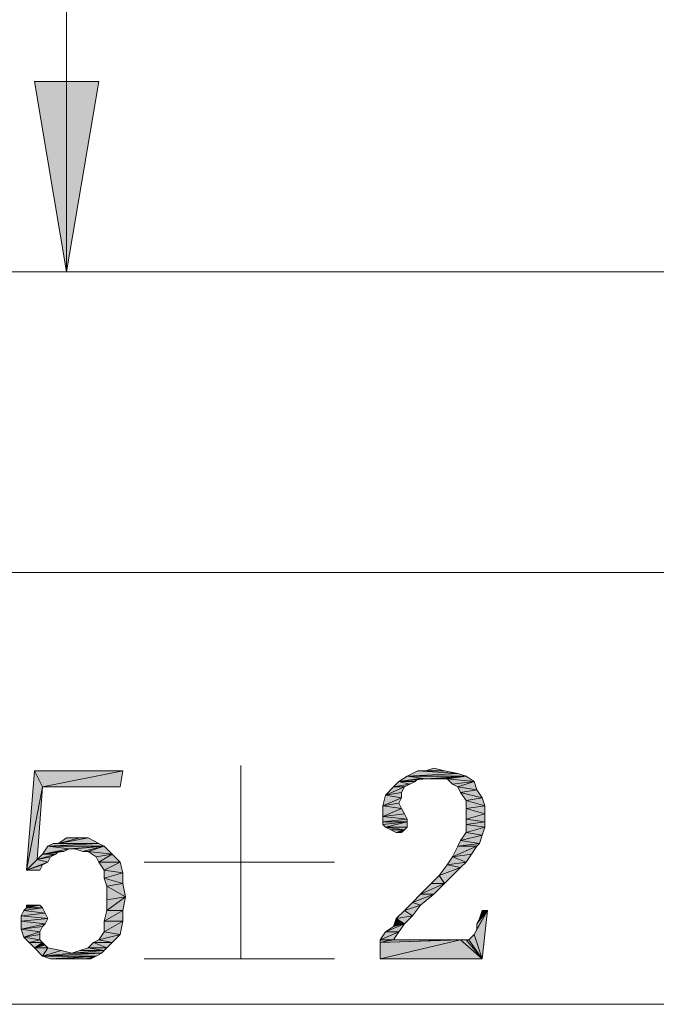
# Model space of a CAD drawing. Units: millimetres. Extents: x 6 to 284, y 4 to 194.
# Drawn here: x 19 to 29, y 28 to 44 of the extents above; entities that cross this region are included whole.
import ezdxf

# ---------------------------------------------------------------- set-up
doc = ezdxf.new("R2010")
doc.units = ezdxf.units.MM
doc.layers.add('C00-00-00', color=7, linetype='Continuous')

msp = doc.modelspace()

# ---------------------------------------------------------------- hatches: boundary and pattern name
at = {"layer": 'C00-00-00'}
h = msp.add_hatch(color=256, dxfattribs=at)
h.dxf.hatch_style = 2
h.paths.add_polyline_path([(19.639365, 39.849778), (19.131365, 42.855444), (20.147365, 42.855444)])
h = msp.add_hatch(color=256, dxfattribs=at)
h.dxf.hatch_style = 2
h.paths.add_polyline_path([(25.312031, 31.975778), (25.439031, 32.018111), (25.608365, 31.975778)])
h = msp.add_hatch(color=256, dxfattribs=at)
h.dxf.hatch_style = 2
h.paths.add_polyline_path([(19.258365, 31.721778), (19.004365, 30.409444), (19.131365, 31.975778)])
h = msp.add_hatch(color=256, dxfattribs=at)
h.dxf.hatch_style = 2
h.paths.add_polyline_path([(19.131365, 31.975778), (20.528365, 31.975778), (19.258365, 31.721778)])
h = msp.add_hatch(color=256, dxfattribs=at)
h.dxf.hatch_style = 2
h.paths.add_polyline_path([(19.258365, 31.721778), (20.528365, 31.975778), (20.486031, 31.721778)])
h = msp.add_hatch(color=256, dxfattribs=at)
h.dxf.hatch_style = 2
h.paths.add_polyline_path([(25.312031, 31.848778), (24.888698, 31.806444), (25.015698, 31.891111)])
h = msp.add_hatch(color=256, dxfattribs=at)
h.dxf.hatch_style = 2
h.paths.add_polyline_path([(25.820031, 31.933444), (25.015698, 31.891111), (25.185031, 31.975778)])
h = msp.add_hatch(color=256, dxfattribs=at)
h.dxf.hatch_style = 2
h.paths.add_polyline_path([(25.015698, 31.891111), (25.820031, 31.933444), (25.947031, 31.891111)])
h = msp.add_hatch(color=256, dxfattribs=at)
h.dxf.hatch_style = 2
h.paths.add_polyline_path([(25.015698, 31.891111), (25.947031, 31.891111), (25.312031, 31.848778)])
h = msp.add_hatch(color=256, dxfattribs=at)
h.dxf.hatch_style = 2
h.paths.add_polyline_path([(25.608365, 31.975778), (25.185031, 31.975778), (25.312031, 31.975778)])
h = msp.add_hatch(color=256, dxfattribs=at)
h.dxf.hatch_style = 2
h.paths.add_polyline_path([(25.185031, 31.975778), (25.608365, 31.975778), (25.820031, 31.933444)])
h = msp.add_hatch(color=256, dxfattribs=at)
h.dxf.hatch_style = 2
h.paths.add_polyline_path([(25.439031, 31.848778), (25.312031, 31.848778), (25.947031, 31.891111)])
h = msp.add_hatch(color=256, dxfattribs=at)
h.dxf.hatch_style = 2
h.paths.add_polyline_path([(25.523698, 31.848778), (25.439031, 31.848778), (25.947031, 31.891111)])
h = msp.add_hatch(color=256, dxfattribs=at)
h.dxf.hatch_style = 2
h.paths.add_polyline_path([(25.650698, 31.848778), (25.523698, 31.848778), (25.947031, 31.891111)])
h = msp.add_hatch(color=256, dxfattribs=at)
h.dxf.hatch_style = 2
h.paths.add_polyline_path([(25.650698, 31.848778), (25.947031, 31.891111), (26.074031, 31.806444)])
h = msp.add_hatch(color=256, dxfattribs=at)
h.dxf.hatch_style = 2
h.paths.add_polyline_path([(19.258365, 31.721778), (19.173698, 30.578778), (19.004365, 30.409444)])
h = msp.add_hatch(color=256, dxfattribs=at)
h.dxf.hatch_style = 2
h.paths.add_polyline_path([(24.973365, 31.721778), (24.931031, 31.637111), (24.677031, 31.594778)])
h = msp.add_hatch(color=256, dxfattribs=at)
h.dxf.hatch_style = 2
h.paths.add_polyline_path([(24.973365, 31.721778), (24.677031, 31.594778), (24.804031, 31.721778)])
h = msp.add_hatch(color=256, dxfattribs=at)
h.dxf.hatch_style = 2
h.paths.add_polyline_path([(25.058031, 31.764111), (24.804031, 31.721778), (24.888698, 31.806444)])
h = msp.add_hatch(color=256, dxfattribs=at)
h.dxf.hatch_style = 2
h.paths.add_polyline_path([(24.804031, 31.721778), (25.058031, 31.764111), (24.973365, 31.721778)])
h = msp.add_hatch(color=256, dxfattribs=at)
h.dxf.hatch_style = 2
h.paths.add_polyline_path([(25.185031, 31.848778), (25.142698, 31.806444), (24.888698, 31.806444)])
h = msp.add_hatch(color=256, dxfattribs=at)
h.dxf.hatch_style = 2
h.paths.add_polyline_path([(25.312031, 31.848778), (25.185031, 31.848778), (24.888698, 31.806444)])
h = msp.add_hatch(color=256, dxfattribs=at)
h.dxf.hatch_style = 2
h.paths.add_polyline_path([(24.888698, 31.806444), (25.142698, 31.806444), (25.058031, 31.764111)])
h = msp.add_hatch(color=256, dxfattribs=at)
h.dxf.hatch_style = 2
h.paths.add_polyline_path([(26.074031, 31.806444), (25.735365, 31.764111), (25.650698, 31.848778)])
h = msp.add_hatch(color=256, dxfattribs=at)
h.dxf.hatch_style = 2
h.paths.add_polyline_path([(25.820031, 31.721778), (25.735365, 31.764111), (26.074031, 31.806444)])
h = msp.add_hatch(color=256, dxfattribs=at)
h.dxf.hatch_style = 2
h.paths.add_polyline_path([(25.820031, 31.721778), (26.074031, 31.806444), (26.116365, 31.679444)])
h = msp.add_hatch(color=256, dxfattribs=at)
h.dxf.hatch_style = 2
h.paths.add_polyline_path([(26.116365, 31.679444), (25.862365, 31.637111), (25.820031, 31.721778)])
h = msp.add_hatch(color=256, dxfattribs=at)
h.dxf.hatch_style = 2
h.paths.add_polyline_path([(24.931031, 31.552444), (24.634698, 31.425444), (24.677031, 31.594778)])
h = msp.add_hatch(color=256, dxfattribs=at)
h.dxf.hatch_style = 2
h.paths.add_polyline_path([(24.931031, 31.552444), (24.888698, 31.467778), (24.634698, 31.425444)])
h = msp.add_hatch(color=256, dxfattribs=at)
h.dxf.hatch_style = 2
h.paths.add_polyline_path([(24.677031, 31.594778), (24.931031, 31.637111), (24.931031, 31.552444)])
h = msp.add_hatch(color=256, dxfattribs=at)
h.dxf.hatch_style = 2
h.paths.add_polyline_path([(25.862365, 31.637111), (26.116365, 31.679444), (26.201031, 31.552444)])
h = msp.add_hatch(color=256, dxfattribs=at)
h.dxf.hatch_style = 2
h.paths.add_polyline_path([(26.201031, 31.552444), (25.947031, 31.510111), (25.862365, 31.637111)])
h = msp.add_hatch(color=256, dxfattribs=at)
h.dxf.hatch_style = 2
h.paths.add_polyline_path([(25.947031, 31.510111), (26.201031, 31.552444), (26.243365, 31.425444)])
h = msp.add_hatch(color=256, dxfattribs=at)
h.dxf.hatch_style = 2
h.paths.add_polyline_path([(24.634698, 31.425444), (24.888698, 31.467778), (24.931031, 31.383111)])
h = msp.add_hatch(color=256, dxfattribs=at)
h.dxf.hatch_style = 2
h.paths.add_polyline_path([(24.931031, 31.383111), (24.634698, 31.256111), (24.634698, 31.425444)])
h = msp.add_hatch(color=256, dxfattribs=at)
h.dxf.hatch_style = 2
h.paths.add_polyline_path([(26.243365, 31.425444), (25.947031, 31.383111), (25.947031, 31.510111)])
h = msp.add_hatch(color=256, dxfattribs=at)
h.dxf.hatch_style = 2
h.paths.add_polyline_path([(25.947031, 31.383111), (26.243365, 31.425444), (26.243365, 31.298444)])
h = msp.add_hatch(color=256, dxfattribs=at)
h.dxf.hatch_style = 2
h.paths.add_polyline_path([(24.931031, 31.383111), (24.973365, 31.298444), (24.634698, 31.256111)])
h = msp.add_hatch(color=256, dxfattribs=at)
h.dxf.hatch_style = 2
h.paths.add_polyline_path([(24.634698, 31.256111), (24.973365, 31.298444), (25.015698, 31.213778)])
h = msp.add_hatch(color=256, dxfattribs=at)
h.dxf.hatch_style = 2
h.paths.add_polyline_path([(25.015698, 31.213778), (24.634698, 31.171444), (24.634698, 31.256111)])
h = msp.add_hatch(color=256, dxfattribs=at)
h.dxf.hatch_style = 2
h.paths.add_polyline_path([(26.243365, 31.298444), (25.947031, 31.213778), (25.947031, 31.383111)])
h = msp.add_hatch(color=256, dxfattribs=at)
h.dxf.hatch_style = 2
h.paths.add_polyline_path([(25.947031, 31.213778), (26.243365, 31.298444), (26.243365, 31.171444)])
h = msp.add_hatch(color=256, dxfattribs=at)
h.dxf.hatch_style = 2
h.paths.add_polyline_path([(24.634698, 31.171444), (25.015698, 31.213778), (25.015698, 31.171444)])
h = msp.add_hatch(color=256, dxfattribs=at)
h.dxf.hatch_style = 2
h.paths.add_polyline_path([(25.015698, 31.171444), (24.634698, 31.129111), (24.634698, 31.171444)])
h = msp.add_hatch(color=256, dxfattribs=at)
h.dxf.hatch_style = 2
h.paths.add_polyline_path([(24.677031, 31.086778), (24.634698, 31.129111), (25.015698, 31.171444)])
h = msp.add_hatch(color=256, dxfattribs=at)
h.dxf.hatch_style = 2
h.paths.add_polyline_path([(24.677031, 31.086778), (25.015698, 31.171444), (25.015698, 31.086778)])
h = msp.add_hatch(color=256, dxfattribs=at)
h.dxf.hatch_style = 2
h.paths.add_polyline_path([(24.677031, 31.086778), (25.015698, 31.086778)])
h = msp.add_hatch(color=256, dxfattribs=at)
h.dxf.hatch_style = 2
h.paths.add_polyline_path([(24.677031, 31.086778), (25.015698, 31.086778), (24.973365, 31.044444)])
h = msp.add_hatch(color=256, dxfattribs=at)
h.dxf.hatch_style = 2
h.paths.add_polyline_path([(24.973365, 31.044444), (24.761698, 31.044444), (24.677031, 31.086778)])
h = msp.add_hatch(color=256, dxfattribs=at)
h.dxf.hatch_style = 2
h.paths.add_polyline_path([(26.243365, 31.171444), (25.947031, 31.129111), (25.947031, 31.213778)])
h = msp.add_hatch(color=256, dxfattribs=at)
h.dxf.hatch_style = 2
h.paths.add_polyline_path([(25.947031, 31.129111), (26.243365, 31.171444), (26.243365, 31.086778)])
h = msp.add_hatch(color=256, dxfattribs=at)
h.dxf.hatch_style = 2
h.paths.add_polyline_path([(26.243365, 31.086778), (25.947031, 31.002111), (25.947031, 31.129111)])
h = msp.add_hatch(color=256, dxfattribs=at)
h.dxf.hatch_style = 2
h.paths.add_polyline_path([(25.947031, 31.002111), (26.243365, 31.086778), (26.201031, 30.959778)])
h = msp.add_hatch(color=256, dxfattribs=at)
h.dxf.hatch_style = 2
h.paths.add_polyline_path([(19.851031, 30.917444), (19.978031, 30.917444), (19.512365, 30.832778)])
h = msp.add_hatch(color=256, dxfattribs=at)
h.dxf.hatch_style = 2
h.paths.add_polyline_path([(19.851031, 30.917444), (19.512365, 30.832778), (19.639365, 30.917444)])
h = msp.add_hatch(color=256, dxfattribs=at)
h.dxf.hatch_style = 2
h.paths.add_polyline_path([(19.512365, 30.832778), (19.978031, 30.917444), (20.147365, 30.832778)])
h = msp.add_hatch(color=256, dxfattribs=at)
h.dxf.hatch_style = 2
h.paths.add_polyline_path([(24.846365, 31.002111), (24.761698, 31.044444), (24.973365, 31.044444)])
h = msp.add_hatch(color=256, dxfattribs=at)
h.dxf.hatch_style = 2
h.paths.add_polyline_path([(24.846365, 31.002111), (24.973365, 31.044444), (24.931031, 31.002111)])
h = msp.add_hatch(color=256, dxfattribs=at)
h.dxf.hatch_style = 2
h.paths.add_polyline_path([(26.201031, 30.959778), (25.862365, 30.875111), (25.947031, 31.002111)])
h = msp.add_hatch(color=256, dxfattribs=at)
h.dxf.hatch_style = 2
h.paths.add_polyline_path([(25.862365, 30.875111), (26.201031, 30.959778), (26.158698, 30.832778)])
h = msp.add_hatch(color=256, dxfattribs=at)
h.dxf.hatch_style = 2
h.paths.add_polyline_path([(19.681698, 30.748111), (19.258365, 30.663444), (19.343031, 30.790444)])
h = msp.add_hatch(color=256, dxfattribs=at)
h.dxf.hatch_style = 2
h.paths.add_polyline_path([(19.343031, 30.790444), (19.427698, 30.832778), (20.147365, 30.832778)])
h = msp.add_hatch(color=256, dxfattribs=at)
h.dxf.hatch_style = 2
h.paths.add_polyline_path([(19.343031, 30.790444), (20.147365, 30.832778), (20.232031, 30.790444)])
h = msp.add_hatch(color=256, dxfattribs=at)
h.dxf.hatch_style = 2
h.paths.add_polyline_path([(19.343031, 30.790444), (20.232031, 30.790444), (19.681698, 30.748111)])
h = msp.add_hatch(color=256, dxfattribs=at)
h.dxf.hatch_style = 2
h.paths.add_polyline_path([(20.147365, 30.832778), (19.427698, 30.832778), (19.512365, 30.832778)])
h = msp.add_hatch(color=256, dxfattribs=at)
h.dxf.hatch_style = 2
h.paths.add_polyline_path([(19.766365, 30.748111), (19.681698, 30.748111), (20.232031, 30.790444)])
h = msp.add_hatch(color=256, dxfattribs=at)
h.dxf.hatch_style = 2
h.paths.add_polyline_path([(19.893365, 30.705778), (19.766365, 30.748111), (20.232031, 30.790444)])
h = msp.add_hatch(color=256, dxfattribs=at)
h.dxf.hatch_style = 2
h.paths.add_polyline_path([(19.978031, 30.705778), (19.893365, 30.705778), (20.232031, 30.790444)])
h = msp.add_hatch(color=256, dxfattribs=at)
h.dxf.hatch_style = 2
h.paths.add_polyline_path([(19.978031, 30.705778), (20.232031, 30.790444), (20.359031, 30.663444)])
h = msp.add_hatch(color=256, dxfattribs=at)
h.dxf.hatch_style = 2
h.paths.add_polyline_path([(26.116365, 30.790444), (26.031698, 30.663444), (25.735365, 30.621111)])
h = msp.add_hatch(color=256, dxfattribs=at)
h.dxf.hatch_style = 2
h.paths.add_polyline_path([(26.116365, 30.790444), (25.735365, 30.621111), (25.820031, 30.790444)])
h = msp.add_hatch(color=256, dxfattribs=at)
h.dxf.hatch_style = 2
h.paths.add_polyline_path([(26.158698, 30.832778), (25.820031, 30.790444), (25.862365, 30.875111)])
h = msp.add_hatch(color=256, dxfattribs=at)
h.dxf.hatch_style = 2
h.paths.add_polyline_path([(25.820031, 30.790444), (26.158698, 30.832778), (26.116365, 30.790444)])
h = msp.add_hatch(color=256, dxfattribs=at)
h.dxf.hatch_style = 2
h.paths.add_polyline_path([(19.470031, 30.663444), (19.385365, 30.621111), (19.173698, 30.578778)])
h = msp.add_hatch(color=256, dxfattribs=at)
h.dxf.hatch_style = 2
h.paths.add_polyline_path([(19.470031, 30.663444), (19.173698, 30.578778), (19.258365, 30.663444)])
h = msp.add_hatch(color=256, dxfattribs=at)
h.dxf.hatch_style = 2
h.paths.add_polyline_path([(19.173698, 30.578778), (19.385365, 30.621111), (19.343031, 30.536444)])
h = msp.add_hatch(color=256, dxfattribs=at)
h.dxf.hatch_style = 2
h.paths.add_polyline_path([(19.681698, 30.748111), (19.597031, 30.705778), (19.258365, 30.663444)])
h = msp.add_hatch(color=256, dxfattribs=at)
h.dxf.hatch_style = 2
h.paths.add_polyline_path([(19.597031, 30.705778), (19.512365, 30.705778), (19.258365, 30.663444)])
h = msp.add_hatch(color=256, dxfattribs=at)
h.dxf.hatch_style = 2
h.paths.add_polyline_path([(19.258365, 30.663444), (19.512365, 30.705778), (19.470031, 30.663444)])
h = msp.add_hatch(color=256, dxfattribs=at)
h.dxf.hatch_style = 2
h.paths.add_polyline_path([(20.359031, 30.663444), (20.105031, 30.621111), (19.978031, 30.705778)])
h = msp.add_hatch(color=256, dxfattribs=at)
h.dxf.hatch_style = 2
h.paths.add_polyline_path([(20.147365, 30.536444), (20.105031, 30.621111), (20.359031, 30.663444)])
h = msp.add_hatch(color=256, dxfattribs=at)
h.dxf.hatch_style = 2
h.paths.add_polyline_path([(20.147365, 30.536444), (20.359031, 30.663444), (20.486031, 30.536444)])
h = msp.add_hatch(color=256, dxfattribs=at)
h.dxf.hatch_style = 2
h.paths.add_polyline_path([(25.947031, 30.536444), (25.650698, 30.494111), (25.735365, 30.621111)])
h = msp.add_hatch(color=256, dxfattribs=at)
h.dxf.hatch_style = 2
h.paths.add_polyline_path([(25.735365, 30.621111), (26.031698, 30.663444), (25.947031, 30.536444)])
h = msp.add_hatch(color=256, dxfattribs=at)
h.dxf.hatch_style = 2
h.paths.add_polyline_path([(19.173698, 30.578778), (19.343031, 30.536444), (19.004365, 30.409444)])
h = msp.add_hatch(color=256, dxfattribs=at)
h.dxf.hatch_style = 2
h.paths.add_polyline_path([(19.343031, 30.536444), (19.258365, 30.494111), (19.004365, 30.409444)])
h = msp.add_hatch(color=256, dxfattribs=at)
h.dxf.hatch_style = 2
h.paths.add_polyline_path([(19.004365, 30.409444), (19.258365, 30.494111), (19.216031, 30.409444)])
h = msp.add_hatch(color=256, dxfattribs=at)
h.dxf.hatch_style = 2
h.paths.add_polyline_path([(20.486031, 30.536444), (20.232031, 30.409444), (20.147365, 30.536444)])
h = msp.add_hatch(color=256, dxfattribs=at)
h.dxf.hatch_style = 2
h.paths.add_polyline_path([(20.232031, 30.409444), (20.486031, 30.536444), (20.528365, 30.367111)])
h = msp.add_hatch(color=256, dxfattribs=at)
h.dxf.hatch_style = 2
h.paths.add_polyline_path([(25.862365, 30.451778), (25.523698, 30.324778), (25.650698, 30.494111)])
h = msp.add_hatch(color=256, dxfattribs=at)
h.dxf.hatch_style = 2
h.paths.add_polyline_path([(25.523698, 30.324778), (25.862365, 30.451778), (25.608365, 30.197778)])
h = msp.add_hatch(color=256, dxfattribs=at)
h.dxf.hatch_style = 2
h.paths.add_polyline_path([(25.650698, 30.494111), (25.947031, 30.536444), (25.862365, 30.451778)])
h = msp.add_hatch(color=256, dxfattribs=at)
h.dxf.hatch_style = 2
h.paths.add_polyline_path([(20.528365, 30.367111), (20.232031, 30.282444), (20.232031, 30.409444)])
h = msp.add_hatch(color=256, dxfattribs=at)
h.dxf.hatch_style = 2
h.paths.add_polyline_path([(20.232031, 30.282444), (20.528365, 30.367111), (20.528365, 30.197778)])
h = msp.add_hatch(color=256, dxfattribs=at)
h.dxf.hatch_style = 2
h.paths.add_polyline_path([(25.608365, 30.197778), (25.396698, 30.197778), (25.523698, 30.324778)])
h = msp.add_hatch(color=256, dxfattribs=at)
h.dxf.hatch_style = 2
h.paths.add_polyline_path([(20.528365, 30.197778), (20.274365, 30.155444), (20.232031, 30.282444)])
h = msp.add_hatch(color=256, dxfattribs=at)
h.dxf.hatch_style = 2
h.paths.add_polyline_path([(20.274365, 30.155444), (20.528365, 30.197778), (20.570698, 29.986111)])
h = msp.add_hatch(color=256, dxfattribs=at)
h.dxf.hatch_style = 2
h.paths.add_polyline_path([(20.570698, 29.986111), (20.274365, 29.943778), (20.274365, 30.155444)])
h = msp.add_hatch(color=256, dxfattribs=at)
h.dxf.hatch_style = 2
h.paths.add_polyline_path([(25.227365, 30.028444), (25.396698, 30.197778), (25.608365, 30.197778)])
h = msp.add_hatch(color=256, dxfattribs=at)
h.dxf.hatch_style = 2
h.paths.add_polyline_path([(25.227365, 30.028444), (25.608365, 30.197778), (25.439031, 30.028444)])
h = msp.add_hatch(color=256, dxfattribs=at)
h.dxf.hatch_style = 2
h.paths.add_polyline_path([(20.274365, 29.774444), (20.274365, 29.943778), (20.570698, 29.986111)])
h = msp.add_hatch(color=256, dxfattribs=at)
h.dxf.hatch_style = 2
h.paths.add_polyline_path([(20.274365, 29.774444), (20.570698, 29.986111), (20.528365, 29.774444)])
h = msp.add_hatch(color=256, dxfattribs=at)
h.dxf.hatch_style = 2
h.paths.add_polyline_path([(25.439031, 30.028444), (25.100365, 29.901444), (25.227365, 30.028444)])
h = msp.add_hatch(color=256, dxfattribs=at)
h.dxf.hatch_style = 2
h.paths.add_polyline_path([(25.100365, 29.901444), (25.439031, 30.028444), (25.227365, 29.859111)])
h = msp.add_hatch(color=256, dxfattribs=at)
h.dxf.hatch_style = 2
h.paths.add_polyline_path([(19.173698, 29.859111), (19.216031, 29.859111), (19.004365, 29.816778)])
h = msp.add_hatch(color=256, dxfattribs=at)
h.dxf.hatch_style = 2
h.paths.add_polyline_path([(19.131365, 29.859111), (19.173698, 29.859111), (19.004365, 29.816778)])
h = msp.add_hatch(color=256, dxfattribs=at)
h.dxf.hatch_style = 2
h.paths.add_polyline_path([(19.089031, 29.859111), (19.131365, 29.859111), (19.004365, 29.816778)])
h = msp.add_hatch(color=256, dxfattribs=at)
h.dxf.hatch_style = 2
h.paths.add_polyline_path([(19.089031, 29.859111), (19.004365, 29.816778), (19.004365, 29.859111)])
h = msp.add_hatch(color=256, dxfattribs=at)
h.dxf.hatch_style = 2
h.paths.add_polyline_path([(19.004365, 29.816778), (19.216031, 29.859111), (19.258365, 29.816778)])
h = msp.add_hatch(color=256, dxfattribs=at)
h.dxf.hatch_style = 2
h.paths.add_polyline_path([(25.227365, 29.859111), (24.973365, 29.774444), (25.100365, 29.901444)])
h = msp.add_hatch(color=256, dxfattribs=at)
h.dxf.hatch_style = 2
h.paths.add_polyline_path([(24.973365, 29.774444), (25.227365, 29.859111), (25.100365, 29.689778)])
h = msp.add_hatch(color=256, dxfattribs=at)
h.dxf.hatch_style = 2
h.paths.add_polyline_path([(19.300698, 29.732111), (18.919698, 29.689778), (18.962031, 29.774444)])
h = msp.add_hatch(color=256, dxfattribs=at)
h.dxf.hatch_style = 2
h.paths.add_polyline_path([(18.919698, 29.689778), (19.300698, 29.732111), (19.343031, 29.647444)])
h = msp.add_hatch(color=256, dxfattribs=at)
h.dxf.hatch_style = 2
h.paths.add_polyline_path([(19.343031, 29.647444), (18.919698, 29.605111), (18.919698, 29.689778)])
h = msp.add_hatch(color=256, dxfattribs=at)
h.dxf.hatch_style = 2
h.paths.add_polyline_path([(19.258365, 29.816778), (18.962031, 29.774444)])
h = msp.add_hatch(color=256, dxfattribs=at)
h.dxf.hatch_style = 2
h.paths.add_polyline_path([(19.258365, 29.816778), (18.962031, 29.774444), (19.004365, 29.816778)])
h = msp.add_hatch(color=256, dxfattribs=at)
h.dxf.hatch_style = 2
h.paths.add_polyline_path([(18.962031, 29.774444), (19.258365, 29.816778), (19.300698, 29.732111)])
h = msp.add_hatch(color=256, dxfattribs=at)
h.dxf.hatch_style = 2
h.paths.add_polyline_path([(20.528365, 29.774444), (20.232031, 29.605111), (20.274365, 29.774444)])
h = msp.add_hatch(color=256, dxfattribs=at)
h.dxf.hatch_style = 2
h.paths.add_polyline_path([(20.232031, 29.605111), (20.528365, 29.774444), (20.528365, 29.605111)])
h = msp.add_hatch(color=256, dxfattribs=at)
h.dxf.hatch_style = 2
h.paths.add_polyline_path([(25.100365, 29.689778), (24.846365, 29.647444), (24.973365, 29.774444)])
h = msp.add_hatch(color=256, dxfattribs=at)
h.dxf.hatch_style = 2
h.paths.add_polyline_path([(24.846365, 29.647444), (25.100365, 29.689778), (24.973365, 29.562778)])
h = msp.add_hatch(color=256, dxfattribs=at)
h.dxf.hatch_style = 2
h.paths.add_polyline_path([(26.074031, 29.393444), (26.116365, 29.478111), (26.285698, 29.774444)])
h = msp.add_hatch(color=256, dxfattribs=at)
h.dxf.hatch_style = 2
h.paths.add_polyline_path([(26.074031, 29.393444), (26.285698, 29.774444), (26.201031, 29.012444)])
h = msp.add_hatch(color=256, dxfattribs=at)
h.dxf.hatch_style = 2
h.paths.add_polyline_path([(26.116365, 29.562778), (26.158698, 29.647444), (26.285698, 29.774444)])
h = msp.add_hatch(color=256, dxfattribs=at)
h.dxf.hatch_style = 2
h.paths.add_polyline_path([(26.116365, 29.478111), (26.116365, 29.562778), (26.285698, 29.774444)])
h = msp.add_hatch(color=256, dxfattribs=at)
h.dxf.hatch_style = 2
h.paths.add_polyline_path([(26.285698, 29.774444), (26.158698, 29.647444), (26.201031, 29.774444)])
h = msp.add_hatch(color=256, dxfattribs=at)
h.dxf.hatch_style = 2
h.paths.add_polyline_path([(18.919698, 29.605111), (19.343031, 29.647444), (19.300698, 29.562778)])
h = msp.add_hatch(color=256, dxfattribs=at)
h.dxf.hatch_style = 2
h.paths.add_polyline_path([(19.300698, 29.562778), (18.919698, 29.478111), (18.919698, 29.605111)])
h = msp.add_hatch(color=256, dxfattribs=at)
h.dxf.hatch_style = 2
h.paths.add_polyline_path([(19.300698, 29.562778), (19.258365, 29.520444), (18.919698, 29.478111)])
h = msp.add_hatch(color=256, dxfattribs=at)
h.dxf.hatch_style = 2
h.paths.add_polyline_path([(18.919698, 29.478111), (19.258365, 29.520444), (19.216031, 29.435778)])
h = msp.add_hatch(color=256, dxfattribs=at)
h.dxf.hatch_style = 2
h.paths.add_polyline_path([(20.528365, 29.605111), (20.232031, 29.435778), (20.232031, 29.605111)])
h = msp.add_hatch(color=256, dxfattribs=at)
h.dxf.hatch_style = 2
h.paths.add_polyline_path([(20.232031, 29.435778), (20.528365, 29.605111), (20.486031, 29.393444)])
h = msp.add_hatch(color=256, dxfattribs=at)
h.dxf.hatch_style = 2
h.paths.add_polyline_path([(24.677031, 29.435778), (24.804031, 29.520444), (24.973365, 29.562778)])
h = msp.add_hatch(color=256, dxfattribs=at)
h.dxf.hatch_style = 2
h.paths.add_polyline_path([(24.677031, 29.435778), (24.973365, 29.562778), (24.888698, 29.435778)])
h = msp.add_hatch(color=256, dxfattribs=at)
h.dxf.hatch_style = 2
h.paths.add_polyline_path([(24.973365, 29.562778), (24.804031, 29.520444), (24.846365, 29.647444)])
h = msp.add_hatch(color=256, dxfattribs=at)
h.dxf.hatch_style = 2
h.paths.add_polyline_path([(19.216031, 29.435778), (18.962031, 29.351111), (18.919698, 29.478111)])
h = msp.add_hatch(color=256, dxfattribs=at)
h.dxf.hatch_style = 2
h.paths.add_polyline_path([(19.216031, 29.435778), (19.216031, 29.393444), (18.962031, 29.351111)])
h = msp.add_hatch(color=256, dxfattribs=at)
h.dxf.hatch_style = 2
h.paths.add_polyline_path([(18.962031, 29.351111), (19.216031, 29.393444), (19.216031, 29.308778)])
h = msp.add_hatch(color=256, dxfattribs=at)
h.dxf.hatch_style = 2
h.paths.add_polyline_path([(20.486031, 29.393444), (20.147365, 29.308778), (20.232031, 29.435778)])
h = msp.add_hatch(color=256, dxfattribs=at)
h.dxf.hatch_style = 2
h.paths.add_polyline_path([(20.147365, 29.308778), (20.486031, 29.393444), (20.359031, 29.266444)])
h = msp.add_hatch(color=256, dxfattribs=at)
h.dxf.hatch_style = 2
h.paths.add_polyline_path([(24.888698, 29.435778), (24.592365, 29.308778), (24.677031, 29.435778)])
h = msp.add_hatch(color=256, dxfattribs=at)
h.dxf.hatch_style = 2
h.paths.add_polyline_path([(24.592365, 29.308778), (24.888698, 29.435778), (24.804031, 29.308778)])
h = msp.add_hatch(color=256, dxfattribs=at)
h.dxf.hatch_style = 2
h.paths.add_polyline_path([(26.201031, 29.012444), (25.989365, 29.308778), (26.074031, 29.393444)])
h = msp.add_hatch(color=256, dxfattribs=at)
h.dxf.hatch_style = 2
h.paths.add_polyline_path([(19.216031, 29.308778), (19.046698, 29.266444), (18.962031, 29.351111)])
h = msp.add_hatch(color=256, dxfattribs=at)
h.dxf.hatch_style = 2
h.paths.add_polyline_path([(19.046698, 29.266444), (19.216031, 29.308778), (19.258365, 29.266444)])
h = msp.add_hatch(color=256, dxfattribs=at)
h.dxf.hatch_style = 2
h.paths.add_polyline_path([(19.258365, 29.266444), (19.131365, 29.181778), (19.046698, 29.266444)])
h = msp.add_hatch(color=256, dxfattribs=at)
h.dxf.hatch_style = 2
h.paths.add_polyline_path([(19.258365, 29.266444), (19.300698, 29.224111), (19.131365, 29.181778)])
h = msp.add_hatch(color=256, dxfattribs=at)
h.dxf.hatch_style = 2
h.paths.add_polyline_path([(19.131365, 29.181778), (19.300698, 29.224111), (19.343031, 29.181778)])
h = msp.add_hatch(color=256, dxfattribs=at)
h.dxf.hatch_style = 2
h.paths.add_polyline_path([(20.274365, 29.181778), (19.978031, 29.181778), (20.062698, 29.266444)])
h = msp.add_hatch(color=256, dxfattribs=at)
h.dxf.hatch_style = 2
h.paths.add_polyline_path([(20.359031, 29.266444), (20.062698, 29.266444), (20.147365, 29.308778)])
h = msp.add_hatch(color=256, dxfattribs=at)
h.dxf.hatch_style = 2
h.paths.add_polyline_path([(20.062698, 29.266444), (20.359031, 29.266444), (20.274365, 29.181778)])
h = msp.add_hatch(color=256, dxfattribs=at)
h.dxf.hatch_style = 2
h.paths.add_polyline_path([(25.820031, 29.308778), (25.862365, 29.308778), (24.592365, 29.266444)])
h = msp.add_hatch(color=256, dxfattribs=at)
h.dxf.hatch_style = 2
h.paths.add_polyline_path([(24.761698, 29.308778), (25.820031, 29.308778), (24.592365, 29.266444)])
h = msp.add_hatch(color=256, dxfattribs=at)
h.dxf.hatch_style = 2
h.paths.add_polyline_path([(24.804031, 29.308778), (24.761698, 29.308778), (24.592365, 29.266444)])
h = msp.add_hatch(color=256, dxfattribs=at)
h.dxf.hatch_style = 2
h.paths.add_polyline_path([(24.804031, 29.308778), (24.592365, 29.266444), (24.592365, 29.308778)])
h = msp.add_hatch(color=256, dxfattribs=at)
h.dxf.hatch_style = 2
h.paths.add_polyline_path([(24.592365, 29.012444), (24.592365, 29.266444), (25.862365, 29.308778)])
h = msp.add_hatch(color=256, dxfattribs=at)
h.dxf.hatch_style = 2
h.paths.add_polyline_path([(26.201031, 29.012444), (24.592365, 29.012444), (25.862365, 29.308778)])
h = msp.add_hatch(color=256, dxfattribs=at)
h.dxf.hatch_style = 2
h.paths.add_polyline_path([(26.201031, 29.012444), (25.862365, 29.308778), (25.947031, 29.308778)])
h = msp.add_hatch(color=256, dxfattribs=at)
h.dxf.hatch_style = 2
h.paths.add_polyline_path([(26.201031, 29.012444), (25.947031, 29.308778), (25.989365, 29.308778)])
h = msp.add_hatch(color=256, dxfattribs=at)
h.dxf.hatch_style = 2
h.paths.add_polyline_path([(19.343031, 29.181778), (19.258365, 29.054778), (19.131365, 29.181778)])
h = msp.add_hatch(color=256, dxfattribs=at)
h.dxf.hatch_style = 2
h.paths.add_polyline_path([(19.343031, 29.181778), (19.554698, 29.139444), (19.258365, 29.054778)])
h = msp.add_hatch(color=256, dxfattribs=at)
h.dxf.hatch_style = 2
h.paths.add_polyline_path([(19.554698, 29.139444), (19.724031, 29.097111), (19.258365, 29.054778)])
h = msp.add_hatch(color=256, dxfattribs=at)
h.dxf.hatch_style = 2
h.paths.add_polyline_path([(19.724031, 29.097111), (20.189698, 29.097111), (19.258365, 29.054778)])
h = msp.add_hatch(color=256, dxfattribs=at)
h.dxf.hatch_style = 2
h.paths.add_polyline_path([(19.258365, 29.054778), (20.189698, 29.097111), (20.105031, 29.054778)])
h = msp.add_hatch(color=256, dxfattribs=at)
h.dxf.hatch_style = 2
h.paths.add_polyline_path([(20.105031, 29.054778), (19.385365, 29.012444), (19.258365, 29.054778)])
h = msp.add_hatch(color=256, dxfattribs=at)
h.dxf.hatch_style = 2
h.paths.add_polyline_path([(19.554698, 29.012444), (19.385365, 29.012444), (20.105031, 29.054778)])
h = msp.add_hatch(color=256, dxfattribs=at)
h.dxf.hatch_style = 2
h.paths.add_polyline_path([(19.935698, 29.012444), (19.554698, 29.012444), (20.105031, 29.054778)])
h = msp.add_hatch(color=256, dxfattribs=at)
h.dxf.hatch_style = 2
h.paths.add_polyline_path([(19.724031, 29.097111), (19.851031, 29.139444), (20.232031, 29.139444)])
h = msp.add_hatch(color=256, dxfattribs=at)
h.dxf.hatch_style = 2
h.paths.add_polyline_path([(19.724031, 29.097111), (20.232031, 29.139444), (20.189698, 29.097111)])
h = msp.add_hatch(color=256, dxfattribs=at)
h.dxf.hatch_style = 2
h.paths.add_polyline_path([(20.232031, 29.139444), (19.851031, 29.139444), (19.978031, 29.181778)])
h = msp.add_hatch(color=256, dxfattribs=at)
h.dxf.hatch_style = 2
h.paths.add_polyline_path([(19.935698, 29.012444), (20.105031, 29.054778), (20.020365, 29.012444)])
h = msp.add_hatch(color=256, dxfattribs=at)
h.dxf.hatch_style = 2
h.paths.add_polyline_path([(19.978031, 29.181778), (20.274365, 29.181778), (20.232031, 29.139444)])
h = msp.add_hatch(color=256, dxfattribs=at)
h.dxf.hatch_style = 2
h.paths.add_polyline_path([(19.935698, 29.012444), (19.554698, 29.012444)])
h = msp.add_hatch(color=256, dxfattribs=at)
h.dxf.hatch_style = 2
h.paths.add_polyline_path([(19.724031, 29.012444), (19.935698, 29.012444), (19.808698, 29.012444)])

# ---------------------------------------------------------------- linework, layer by layer
at = {"layer": 'C00-00-00', "lineweight": 20}
for points in [[(19.639365, 39.849778), (19.639365, 55.851778)], [(43.980947, 39.849778), (18.157698, 39.849778)], [(39.832365, 35.108444), (11.638365, 35.108444)], [(22.391031, 32.060444), (22.391031, 29.012444)], [(20.867031, 30.536444), (23.872698, 30.536444)], [(20.867031, 29.012444), (23.872698, 29.012444)], [(30.095698, 28.292778), (9.860365, 28.292778)]]:
    msp.add_lwpolyline(points, dxfattribs=at)
for points in [[(19.639365, 39.849778), (19.131365, 42.855444), (20.147365, 42.855444)], [(25.312031, 31.975778), (25.439031, 32.018111), (25.608365, 31.975778)], [(19.258365, 31.721778), (19.004365, 30.409444), (19.131365, 31.975778)], [(19.131365, 31.975778), (20.528365, 31.975778), (19.258365, 31.721778)], [(19.258365, 31.721778), (20.528365, 31.975778), (20.486031, 31.721778)], [(25.312031, 31.848778), (24.888698, 31.806444), (25.015698, 31.891111)], [(25.820031, 31.933444), (25.015698, 31.891111), (25.185031, 31.975778)], [(25.015698, 31.891111), (25.820031, 31.933444), (25.947031, 31.891111)], [(25.015698, 31.891111), (25.947031, 31.891111), (25.312031, 31.848778)], [(25.608365, 31.975778), (25.185031, 31.975778), (25.312031, 31.975778)], [(25.185031, 31.975778), (25.608365, 31.975778), (25.820031, 31.933444)], [(25.439031, 31.848778), (25.312031, 31.848778), (25.947031, 31.891111)], [(25.523698, 31.848778), (25.439031, 31.848778), (25.947031, 31.891111)], [(25.650698, 31.848778), (25.523698, 31.848778), (25.947031, 31.891111)], [(25.650698, 31.848778), (25.947031, 31.891111), (26.074031, 31.806444)], [(19.258365, 31.721778), (19.173698, 30.578778), (19.004365, 30.409444)], [(24.973365, 31.721778), (24.931031, 31.637111), (24.677031, 31.594778)], [(24.973365, 31.721778), (24.677031, 31.594778), (24.804031, 31.721778)], [(25.058031, 31.764111), (24.804031, 31.721778), (24.888698, 31.806444)], [(24.804031, 31.721778), (25.058031, 31.764111), (24.973365, 31.721778)], [(25.185031, 31.848778), (25.142698, 31.806444), (24.888698, 31.806444)], [(25.312031, 31.848778), (25.185031, 31.848778), (24.888698, 31.806444)], [(24.888698, 31.806444), (25.142698, 31.806444), (25.058031, 31.764111)], [(26.074031, 31.806444), (25.735365, 31.764111), (25.650698, 31.848778)], [(25.820031, 31.721778), (25.735365, 31.764111), (26.074031, 31.806444)], [(25.820031, 31.721778), (26.074031, 31.806444), (26.116365, 31.679444)], [(26.116365, 31.679444), (25.862365, 31.637111), (25.820031, 31.721778)], [(24.931031, 31.552444), (24.634698, 31.425444), (24.677031, 31.594778)], [(24.931031, 31.552444), (24.888698, 31.467778), (24.634698, 31.425444)], [(24.677031, 31.594778), (24.931031, 31.637111), (24.931031, 31.552444)], [(25.862365, 31.637111), (26.116365, 31.679444), (26.201031, 31.552444)], [(26.201031, 31.552444), (25.947031, 31.510111), (25.862365, 31.637111)], [(25.947031, 31.510111), (26.201031, 31.552444), (26.243365, 31.425444)], [(24.634698, 31.425444), (24.888698, 31.467778), (24.931031, 31.383111)], [(24.931031, 31.383111), (24.634698, 31.256111), (24.634698, 31.425444)], [(26.243365, 31.425444), (25.947031, 31.383111), (25.947031, 31.510111)], [(25.947031, 31.383111), (26.243365, 31.425444), (26.243365, 31.298444)], [(24.931031, 31.383111), (24.973365, 31.298444), (24.634698, 31.256111)], [(24.634698, 31.256111), (24.973365, 31.298444), (25.015698, 31.213778)], [(25.015698, 31.213778), (24.634698, 31.171444), (24.634698, 31.256111)], [(26.243365, 31.298444), (25.947031, 31.213778), (25.947031, 31.383111)], [(25.947031, 31.213778), (26.243365, 31.298444), (26.243365, 31.171444)], [(24.634698, 31.171444), (25.015698, 31.213778), (25.015698, 31.171444)], [(25.015698, 31.171444), (24.634698, 31.129111), (24.634698, 31.171444)], [(24.677031, 31.086778), (24.634698, 31.129111), (25.015698, 31.171444)], [(24.677031, 31.086778), (25.015698, 31.171444), (25.015698, 31.086778)], [(25.015698, 31.086778), (24.677031, 31.086778)], [(24.677031, 31.086778), (25.015698, 31.086778), (24.973365, 31.044444)], [(24.973365, 31.044444), (24.761698, 31.044444), (24.677031, 31.086778)], [(26.243365, 31.171444), (25.947031, 31.129111), (25.947031, 31.213778)], [(25.947031, 31.129111), (26.243365, 31.171444), (26.243365, 31.086778)], [(26.243365, 31.086778), (25.947031, 31.002111), (25.947031, 31.129111)], [(25.947031, 31.002111), (26.243365, 31.086778), (26.201031, 30.959778)], [(19.851031, 30.917444), (19.978031, 30.917444), (19.512365, 30.832778)], [(19.851031, 30.917444), (19.512365, 30.832778), (19.639365, 30.917444)], [(19.512365, 30.832778), (19.978031, 30.917444), (20.147365, 30.832778)], [(24.846365, 31.002111), (24.761698, 31.044444), (24.973365, 31.044444)], [(24.846365, 31.002111), (24.973365, 31.044444), (24.931031, 31.002111)], [(26.201031, 30.959778), (25.862365, 30.875111), (25.947031, 31.002111)], [(25.862365, 30.875111), (26.201031, 30.959778), (26.158698, 30.832778)], [(19.681698, 30.748111), (19.258365, 30.663444), (19.343031, 30.790444)], [(19.343031, 30.790444), (19.427698, 30.832778), (20.147365, 30.832778)], [(19.343031, 30.790444), (20.147365, 30.832778), (20.232031, 30.790444)], [(19.343031, 30.790444), (20.232031, 30.790444), (19.681698, 30.748111)], [(20.147365, 30.832778), (19.427698, 30.832778), (19.512365, 30.832778)], [(19.766365, 30.748111), (19.681698, 30.748111), (20.232031, 30.790444)], [(19.893365, 30.705778), (19.766365, 30.748111), (20.232031, 30.790444)], [(19.978031, 30.705778), (19.893365, 30.705778), (20.232031, 30.790444)], [(19.978031, 30.705778), (20.232031, 30.790444), (20.359031, 30.663444)], [(26.116365, 30.790444), (26.031698, 30.663444), (25.735365, 30.621111)], [(26.116365, 30.790444), (25.735365, 30.621111), (25.820031, 30.790444)], [(26.158698, 30.832778), (25.820031, 30.790444), (25.862365, 30.875111)], [(25.820031, 30.790444), (26.158698, 30.832778), (26.116365, 30.790444)], [(19.470031, 30.663444), (19.385365, 30.621111), (19.173698, 30.578778)], [(19.470031, 30.663444), (19.173698, 30.578778), (19.258365, 30.663444)], [(19.173698, 30.578778), (19.385365, 30.621111), (19.343031, 30.536444)], [(19.681698, 30.748111), (19.597031, 30.705778), (19.258365, 30.663444)], [(19.597031, 30.705778), (19.512365, 30.705778), (19.258365, 30.663444)], [(19.258365, 30.663444), (19.512365, 30.705778), (19.470031, 30.663444)], [(20.359031, 30.663444), (20.105031, 30.621111), (19.978031, 30.705778)], [(20.147365, 30.536444), (20.105031, 30.621111), (20.359031, 30.663444)], [(20.147365, 30.536444), (20.359031, 30.663444), (20.486031, 30.536444)], [(25.947031, 30.536444), (25.650698, 30.494111), (25.735365, 30.621111)], [(25.735365, 30.621111), (26.031698, 30.663444), (25.947031, 30.536444)], [(19.173698, 30.578778), (19.343031, 30.536444), (19.004365, 30.409444)], [(19.343031, 30.536444), (19.258365, 30.494111), (19.004365, 30.409444)], [(19.004365, 30.409444), (19.258365, 30.494111), (19.216031, 30.409444)], [(20.486031, 30.536444), (20.232031, 30.409444), (20.147365, 30.536444)], [(20.232031, 30.409444), (20.486031, 30.536444), (20.528365, 30.367111)], [(25.862365, 30.451778), (25.523698, 30.324778), (25.650698, 30.494111)], [(25.523698, 30.324778), (25.862365, 30.451778), (25.608365, 30.197778)], [(25.650698, 30.494111), (25.947031, 30.536444), (25.862365, 30.451778)], [(20.528365, 30.367111), (20.232031, 30.282444), (20.232031, 30.409444)], [(20.232031, 30.282444), (20.528365, 30.367111), (20.528365, 30.197778)], [(25.608365, 30.197778), (25.396698, 30.197778), (25.523698, 30.324778)], [(20.528365, 30.197778), (20.274365, 30.155444), (20.232031, 30.282444)], [(20.274365, 30.155444), (20.528365, 30.197778), (20.570698, 29.986111)], [(20.570698, 29.986111), (20.274365, 29.943778), (20.274365, 30.155444)], [(25.227365, 30.028444), (25.396698, 30.197778), (25.608365, 30.197778)], [(25.227365, 30.028444), (25.608365, 30.197778), (25.439031, 30.028444)], [(20.274365, 29.774444), (20.274365, 29.943778), (20.570698, 29.986111)], [(20.274365, 29.774444), (20.570698, 29.986111), (20.528365, 29.774444)], [(25.439031, 30.028444), (25.100365, 29.901444), (25.227365, 30.028444)], [(25.100365, 29.901444), (25.439031, 30.028444), (25.227365, 29.859111)], [(19.173698, 29.859111), (19.216031, 29.859111), (19.004365, 29.816778)], [(19.131365, 29.859111), (19.173698, 29.859111), (19.004365, 29.816778)], [(19.089031, 29.859111), (19.131365, 29.859111), (19.004365, 29.816778)], [(19.089031, 29.859111), (19.004365, 29.816778), (19.004365, 29.859111)], [(19.004365, 29.816778), (19.216031, 29.859111), (19.258365, 29.816778)], [(25.227365, 29.859111), (24.973365, 29.774444), (25.100365, 29.901444)], [(24.973365, 29.774444), (25.227365, 29.859111), (25.100365, 29.689778)], [(19.300698, 29.732111), (18.919698, 29.689778), (18.962031, 29.774444)], [(18.919698, 29.689778), (19.300698, 29.732111), (19.343031, 29.647444)], [(19.343031, 29.647444), (18.919698, 29.605111), (18.919698, 29.689778)], [(19.258365, 29.816778), (18.962031, 29.774444)], [(19.258365, 29.816778), (18.962031, 29.774444), (19.004365, 29.816778)], [(18.962031, 29.774444), (19.258365, 29.816778), (19.300698, 29.732111)], [(20.528365, 29.774444), (20.232031, 29.605111), (20.274365, 29.774444)], [(20.232031, 29.605111), (20.528365, 29.774444), (20.528365, 29.605111)], [(25.100365, 29.689778), (24.846365, 29.647444), (24.973365, 29.774444)], [(24.846365, 29.647444), (25.100365, 29.689778), (24.973365, 29.562778)], [(26.074031, 29.393444), (26.116365, 29.478111), (26.285698, 29.774444)], [(26.074031, 29.393444), (26.285698, 29.774444), (26.201031, 29.012444)], [(26.116365, 29.562778), (26.158698, 29.647444), (26.285698, 29.774444)], [(26.116365, 29.478111), (26.116365, 29.562778), (26.285698, 29.774444)], [(26.285698, 29.774444), (26.158698, 29.647444), (26.201031, 29.774444)], [(18.919698, 29.605111), (19.343031, 29.647444), (19.300698, 29.562778)], [(19.300698, 29.562778), (18.919698, 29.478111), (18.919698, 29.605111)], [(19.300698, 29.562778), (19.258365, 29.520444), (18.919698, 29.478111)], [(18.919698, 29.478111), (19.258365, 29.520444), (19.216031, 29.435778)], [(20.528365, 29.605111), (20.232031, 29.435778), (20.232031, 29.605111)], [(20.232031, 29.435778), (20.528365, 29.605111), (20.486031, 29.393444)], [(24.677031, 29.435778), (24.804031, 29.520444), (24.973365, 29.562778)], [(24.677031, 29.435778), (24.973365, 29.562778), (24.888698, 29.435778)], [(24.973365, 29.562778), (24.804031, 29.520444), (24.846365, 29.647444)], [(19.216031, 29.435778), (18.962031, 29.351111), (18.919698, 29.478111)], [(19.216031, 29.435778), (19.216031, 29.393444), (18.962031, 29.351111)], [(18.962031, 29.351111), (19.216031, 29.393444), (19.216031, 29.308778)], [(20.486031, 29.393444), (20.147365, 29.308778), (20.232031, 29.435778)], [(20.147365, 29.308778), (20.486031, 29.393444), (20.359031, 29.266444)], [(24.888698, 29.435778), (24.592365, 29.308778), (24.677031, 29.435778)], [(24.592365, 29.308778), (24.888698, 29.435778), (24.804031, 29.308778)], [(26.201031, 29.012444), (25.989365, 29.308778), (26.074031, 29.393444)], [(19.216031, 29.308778), (19.046698, 29.266444), (18.962031, 29.351111)], [(19.046698, 29.266444), (19.216031, 29.308778), (19.258365, 29.266444)], [(19.258365, 29.266444), (19.131365, 29.181778), (19.046698, 29.266444)], [(19.258365, 29.266444), (19.300698, 29.224111), (19.131365, 29.181778)], [(19.131365, 29.181778), (19.300698, 29.224111), (19.343031, 29.181778)], [(20.274365, 29.181778), (19.978031, 29.181778), (20.062698, 29.266444)], [(20.359031, 29.266444), (20.062698, 29.266444), (20.147365, 29.308778)], [(20.062698, 29.266444), (20.359031, 29.266444), (20.274365, 29.181778)], [(25.820031, 29.308778), (25.862365, 29.308778), (24.592365, 29.266444)], [(24.761698, 29.308778), (25.820031, 29.308778), (24.592365, 29.266444)], [(24.804031, 29.308778), (24.761698, 29.308778), (24.592365, 29.266444)], [(24.804031, 29.308778), (24.592365, 29.266444), (24.592365, 29.308778)], [(24.592365, 29.012444), (24.592365, 29.266444), (25.862365, 29.308778)], [(26.201031, 29.012444), (24.592365, 29.012444), (25.862365, 29.308778)], [(26.201031, 29.012444), (25.862365, 29.308778), (25.947031, 29.308778)], [(26.201031, 29.012444), (25.947031, 29.308778), (25.989365, 29.308778)], [(19.343031, 29.181778), (19.258365, 29.054778), (19.131365, 29.181778)], [(19.343031, 29.181778), (19.554698, 29.139444), (19.258365, 29.054778)], [(19.554698, 29.139444), (19.724031, 29.097111), (19.258365, 29.054778)], [(19.724031, 29.097111), (20.189698, 29.097111), (19.258365, 29.054778)], [(19.258365, 29.054778), (20.189698, 29.097111), (20.105031, 29.054778)], [(20.105031, 29.054778), (19.385365, 29.012444), (19.258365, 29.054778)], [(19.554698, 29.012444), (19.385365, 29.012444), (20.105031, 29.054778)], [(19.935698, 29.012444), (19.554698, 29.012444), (20.105031, 29.054778)], [(19.724031, 29.097111), (19.851031, 29.139444), (20.232031, 29.139444)], [(19.724031, 29.097111), (20.232031, 29.139444), (20.189698, 29.097111)], [(20.232031, 29.139444), (19.851031, 29.139444), (19.978031, 29.181778)], [(19.935698, 29.012444), (20.105031, 29.054778), (20.020365, 29.012444)], [(19.978031, 29.181778), (20.274365, 29.181778), (20.232031, 29.139444)], [(19.935698, 29.012444), (19.554698, 29.012444)], [(19.724031, 29.012444), (19.935698, 29.012444), (19.808698, 29.012444)]]:
    msp.add_lwpolyline(points, close=True, dxfattribs=at)

doc.saveas('drawing.dxf')
